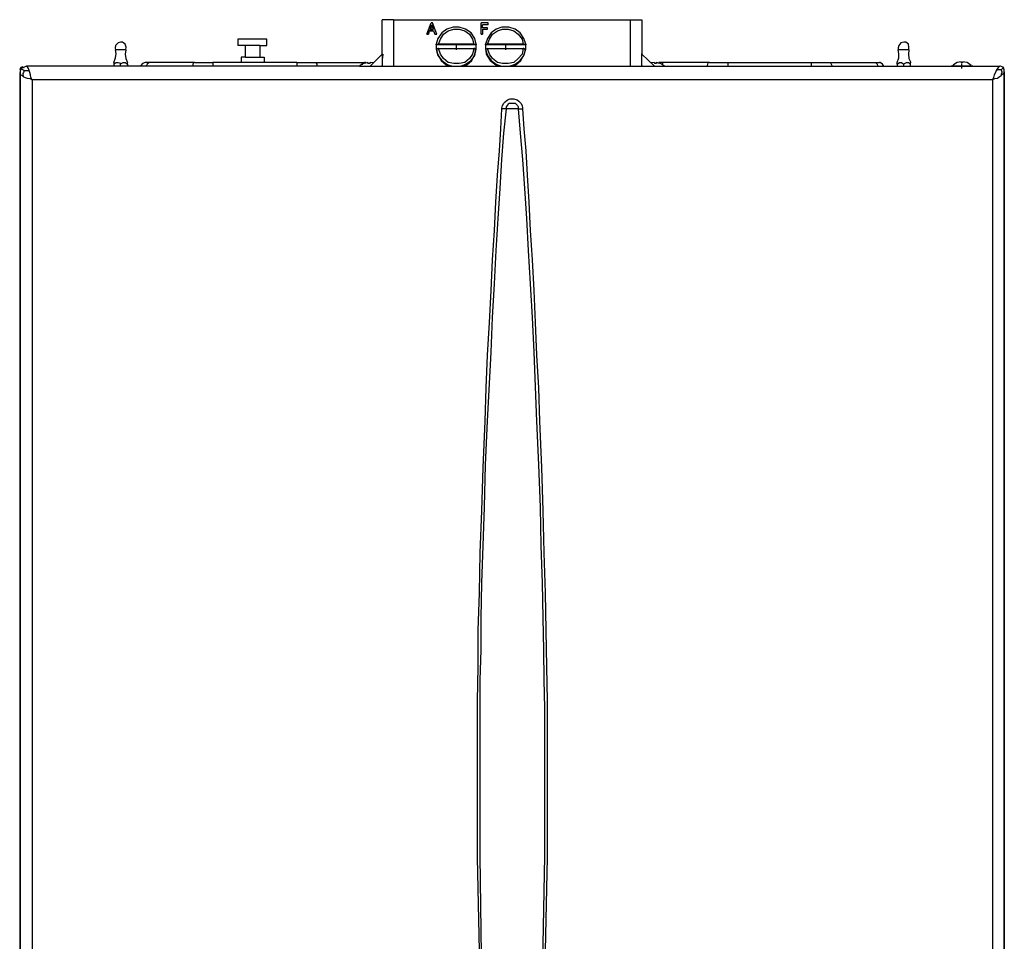
# Model space of a CAD drawing. Units: inches. Extents: x 2439 to 7345, y 1566 to 3487.
# Drawn here: x 4264 to 4691, y 2766 to 3165 of the extents above; entities that cross this region are included whole.
import ezdxf

# ---------------------------------------------------------------- set-up
doc = ezdxf.new("R2010")
doc.units = ezdxf.units.IN
doc.header["$MEASUREMENT"] = 0
doc.layers.add('LIVELLO_1', color=160, linetype='Continuous')

msp = doc.modelspace()

# ---------------------------------------------------------------- linework, layer by layer
at = {"layer": 'LIVELLO_1', "color": 7}
for p, q in [((4426.23, 3165.49), (4421.34, 3165.49)), ((4421.34, 3150.53), (4421.34, 3165.49)), ((4426.23, 3165.49), (4529.04, 3165.49)), ((4426.23, 3165.49), (4426.23, 3145.36)), ((4440.65, 3159.23), (4442.55, 3164.13)), ((4443.1, 3164.13), (4442.55, 3164.13)), ((4445, 3159.23), (4443.1, 3164.13)), ((4467.3, 3164.13), (4464.31, 3164.13)), ((4464.31, 3159.23), (4464.31, 3164.13)), ((4467.3, 3163.31), (4467.3, 3164.13)), ((4529.04, 3145.36), (4529.04, 3165.49)), ((4529.04, 3165.49), (4533.94, 3165.49)), ((4533.94, 3165.49), (4533.94, 3150.53)), ((4441.46, 3159.23), (4441.73, 3160.59)), ((4441.73, 3160.59), (4441.46, 3159.23)), ((4441.73, 3160.59), (4443.64, 3160.59)), ((4443.64, 3160.59), (4441.73, 3160.59)), ((4441.73, 3160.59), (4441.73, 3160.59)), ((4442.01, 3161.41), (4442.82, 3163.31)), ((4442.01, 3161.41), (4443.64, 3161.41)), ((4442.82, 3163.04), (4442.28, 3161.41)), ((4443.64, 3161.41), (4442.82, 3163.31)), ((4442.82, 3163.04), (4442.82, 3163.31)), ((4443.64, 3161.41), (4442.82, 3163.04)), ((4443.64, 3160.59), (4444.18, 3159.23)), ((4443.64, 3160.59), (4443.64, 3160.59)), ((4443.64, 3160.59), (4444.18, 3159.23)), ((4467.3, 3163.31), (4464.85, 3163.31)), ((4467.3, 3163.31), (4464.85, 3163.31)), ((4464.85, 3161.95), (4464.85, 3163.31)), ((4464.85, 3163.31), (4464.85, 3163.31)), ((4467.03, 3161.95), (4464.85, 3161.95)), ((4464.85, 3161.41), (4464.85, 3161.41)), ((4464.85, 3161.41), (4467.03, 3161.41)), ((4464.85, 3161.41), (4467.03, 3161.41)), ((4464.85, 3161.41), (4464.85, 3159.23)), ((4467.03, 3161.41), (4467.03, 3161.95)), ((4467.03, 3161.41), (4467.03, 3161.41)), ((4467.3, 3163.31), (4467.3, 3163.31)), ((4365.04, 3157.06), (4358.78, 3157.06)), ((4358.78, 3157.06), (4358.78, 3154.34)), ((4371.29, 3157.06), (4365.04, 3157.06)), ((4371.29, 3154.34), (4371.29, 3157.06)), ((4441.46, 3159.23), (4440.65, 3159.23)), ((4440.65, 3159.23), (4441.46, 3159.23)), ((4440.65, 3159.23), (4440.65, 3159.23)), ((4441.46, 3159.23), (4441.46, 3159.23)), ((4444.18, 3159.23), (4445, 3159.23)), ((4444.18, 3159.23), (4444.18, 3159.23)), ((4444.18, 3159.23), (4445, 3159.23)), ((4445, 3159.23), (4445, 3159.23)), ((4464.85, 3159.23), (4464.31, 3159.23)), ((4464.31, 3159.23), (4464.85, 3159.23)), ((4464.31, 3159.23), (4464.31, 3159.23)), ((4464.85, 3159.23), (4464.85, 3159.23)), ((4310.1, 3152.43), (4305.75, 3152.43)), ((4362.05, 3154.34), (4358.78, 3154.34)), ((4365.04, 3154.34), (4362.05, 3154.34)), ((4362.05, 3149.17), (4362.05, 3154.34)), ((4368.3, 3154.34), (4365.04, 3154.34)), ((4368.3, 3154.34), (4371.29, 3154.34)), ((4368.3, 3154.34), (4368.3, 3149.17)), ((4444.73, 3154.61), (4444.73, 3154.88)), ((4444.73, 3154.88), (4444.73, 3153.79)), ((4462.13, 3154.61), (4444.73, 3154.61)), ((4444.73, 3153.79), (4444.73, 3153.52)), ((4444.73, 3153.52), (4444.73, 3153.52)), ((4444.73, 3153.52), (4444.73, 3152.71)), ((4444.73, 3152.71), (4444.73, 3152.71)), ((4461.05, 3154.88), (4445.82, 3154.88)), ((4445.82, 3152.98), (4461.05, 3152.98)), ((4453.43, 3154.61), (4453.43, 3152.43)), ((4462.13, 3154.88), (4462.13, 3154.61)), ((4462.13, 3153.79), (4462.13, 3154.88)), ((4462.13, 3153.52), (4462.13, 3153.79)), ((4462.13, 3153.52), (4462.13, 3153.52)), ((4462.13, 3152.71), (4462.13, 3153.52)), ((4462.13, 3152.71), (4462.13, 3152.71)), ((4466.21, 3154.61), (4466.21, 3154.88)), ((4466.21, 3154.88), (4466.21, 3153.79)), ((4483.62, 3154.61), (4466.21, 3154.61)), ((4466.21, 3153.79), (4466.21, 3153.52)), ((4466.21, 3153.52), (4466.21, 3153.52)), ((4466.21, 3153.52), (4466.21, 3152.71)), ((4466.21, 3152.71), (4466.21, 3152.71)), ((4482.53, 3154.88), (4467.03, 3154.88)), ((4467.03, 3152.98), (4482.53, 3152.98)), ((4474.92, 3152.43), (4474.92, 3154.61)), ((4483.62, 3154.88), (4483.62, 3154.61)), ((4483.62, 3153.79), (4483.62, 3154.88)), ((4483.62, 3153.52), (4483.62, 3153.79)), ((4483.62, 3153.52), (4483.62, 3153.52)), ((4483.62, 3152.71), (4483.62, 3153.52)), ((4483.62, 3152.71), (4483.62, 3152.71)), ((4649.8, 3152.43), (4645.17, 3152.43)), ((4362.05, 3149.17), (4360.14, 3149.17)), ((4360.14, 3149.17), (4360.14, 3146.99)), ((4362.05, 3149.17), (4365.04, 3149.17)), ((4365.04, 3149.17), (4368.3, 3149.17)), ((4368.3, 3149.17), (4370.21, 3149.17)), ((4370.21, 3149.17), (4370.21, 3146.99)), ((4421.34, 3150.53), (4416.17, 3145.36)), ((4421.34, 3150.53), (4421.34, 3145.63)), ((4421.34, 3150.53), (4421.61, 3150.53)), ((4533.94, 3150.8), (4533.94, 3150.53)), ((4533.94, 3150.53), (4539.37, 3145.36)), ((4672.37, 3147.27), (4670.74, 3146.99)), ((4672.37, 3146.99), (4672.37, 3147.27)), ((4673.19, 3147.27), (4673.19, 3146.99)), ((4674.82, 3146.99), (4673.19, 3147.27)), ((4264.4, 3143.46), (4264.4, 3143.46)), ((4264.4, 3143.46), (4264.4, 3142.1)), ((4265.76, 3144.82), (4266.04, 3144.82)), ((4265.76, 3144.82), (4265.76, 3144.82)), ((4411.54, 3145.36), (4267.12, 3145.36)), ((4304.93, 3146.99), (4304.93, 3146.18)), ((4304.93, 3146.18), (4304.93, 3145.36)), ((4307.92, 3145.36), (4307.92, 3146.18)), ((4310.91, 3146.18), (4310.91, 3146.99)), ((4310.91, 3146.18), (4310.91, 3145.36)), ((4320.71, 3146.99), (4318.53, 3146.99)), ((4340.01, 3146.99), (4320.71, 3146.99)), ((4340.01, 3146.99), (4347.9, 3146.99)), ((4384.35, 3146.99), (4347.9, 3146.99)), ((4347.9, 3146.99), (4347.9, 3145.36)), ((4384.35, 3146.99), (4384.35, 3145.36)), ((4384.35, 3146.99), (4392.24, 3146.99)), ((4392.24, 3146.99), (4411.54, 3146.99)), ((4411.54, 3146.99), (4413.72, 3146.99)), ((4411.54, 3145.36), (4544, 3145.36)), ((4415.08, 3146.99), (4413.72, 3146.45)), ((4414.26, 3146.99), (4413.72, 3146.99)), ((4413.72, 3146.45), (4413.72, 3146.45)), ((4415.08, 3146.99), (4415.08, 3146.45)), ((4416.17, 3146.45), (4415.08, 3146.45)), ((4416.17, 3146.45), (4416.17, 3146.99)), ((4417.53, 3146.72), (4416.17, 3146.99)), ((4421.34, 3145.36), (4421.34, 3145.63)), ((4533.94, 3145.63), (4533.94, 3145.36)), ((4539.37, 3146.99), (4538.01, 3146.72)), ((4539.37, 3146.99), (4539.37, 3146.45)), ((4540.19, 3146.45), (4539.37, 3146.45)), ((4541.82, 3146.45), (4540.19, 3146.99)), ((4540.46, 3146.45), (4540.46, 3146.99)), ((4541.82, 3146.99), (4541.28, 3146.99)), ((4544, 3146.99), (4541.82, 3146.99)), ((4541.82, 3146.45), (4541.82, 3146.45)), ((4563.31, 3146.99), (4544, 3146.99)), ((4544, 3145.36), (4689.23, 3145.36)), ((4563.31, 3146.99), (4571.2, 3146.99)), ((4571.2, 3146.99), (4607.37, 3146.99)), ((4571.2, 3146.99), (4571.2, 3145.36)), ((4607.37, 3146.99), (4607.37, 3145.36)), ((4607.37, 3146.99), (4615.53, 3146.99)), ((4615.53, 3146.99), (4634.84, 3146.99)), ((4634.84, 3146.99), (4637.01, 3146.99)), ((4644.63, 3146.18), (4644.63, 3146.99)), ((4644.63, 3146.18), (4644.63, 3145.36)), ((4647.62, 3145.36), (4647.62, 3146.18)), ((4650.34, 3146.99), (4650.34, 3146.18)), ((4650.34, 3146.18), (4650.34, 3145.36)), ((4668.84, 3145.36), (4668.02, 3145.36)), ((4668.02, 3145.36), (4668.02, 3145.36)), ((4672.64, 3145.36), (4668.84, 3145.36)), ((4670.74, 3146.99), (4670.74, 3146.99)), ((4673.19, 3146.99), (4672.37, 3146.99)), ((4672.64, 3146.45), (4672.64, 3144.27)), ((4676.72, 3145.36), (4672.64, 3145.36)), ((4674.82, 3146.99), (4674.82, 3146.99)), ((4677.54, 3145.36), (4676.72, 3145.36)), ((4677.54, 3145.36), (4677.54, 3145.36)), ((4691.14, 3143.19), (4691.14, 3143.46)), ((4691.14, 3143.46), (4691.14, 3143.46)), ((4691.14, 2581.01), (4691.14, 3142.91)), ((4691.14, 3142.91), (4691.14, 2581.01)), ((4264.4, 2581.01), (4264.4, 3142.1)), ((4264.4, 3142.1), (4264.4, 2581.01)), ((4685.97, 3139.38), (4269.57, 3139.38)), ((4269.57, 3139.38), (4269.57, 2585.09)), ((4685.97, 3139.38), (4685.97, 2585.09)), ((4475.19, 3126.87), (4473.28, 3126.87)), ((4480.35, 3126.87), (4475.19, 3126.87)), ((4480.35, 3126.87), (4482.26, 3126.87))]:
    msp.add_line(p, q, dxfattribs=at)
for points in [[(4462.13, 3154.88), (4461.59, 3157.33), (4459.96, 3159.78), (4457.51, 3161.41), (4454.79, 3162.23), (4452.07, 3162.23), (4449.35, 3161.41), (4447.18, 3159.78), (4445.54, 3157.33), (4444.73, 3154.88)], [(4445.82, 3154.88), (4446.63, 3157.06), (4447.99, 3159.23), (4449.89, 3160.59), (4452.34, 3161.41), (4454.79, 3161.41), (4457.24, 3160.59), (4459.14, 3159.23), (4460.5, 3157.06), (4461.05, 3154.88)], [(4483.62, 3154.88), (4482.8, 3157.33), (4481.17, 3159.78), (4479, 3161.41), (4476.28, 3162.23), (4473.28, 3162.23), (4470.84, 3161.41), (4468.66, 3159.78), (4467.03, 3157.33), (4466.21, 3154.88)], [(4467.03, 3154.88), (4467.84, 3157.06), (4469.2, 3159.23), (4471.38, 3160.59), (4473.56, 3161.41), (4476, 3161.41), (4478.45, 3160.59), (4480.35, 3159.23), (4481.99, 3157.06), (4482.53, 3154.88)], [(4307.92, 3155.7), (4306.83, 3155.43), (4305.75, 3154.34), (4305.48, 3153.25), (4305.75, 3152.43)], [(4310.1, 3152.43), (4310.37, 3153.52), (4309.83, 3154.88), (4308.74, 3155.7), (4307.92, 3155.7)], [(4647.62, 3155.7), (4646.26, 3155.43), (4645.45, 3154.34), (4645.17, 3153.25), (4645.17, 3152.43)], [(4649.8, 3152.43), (4649.8, 3153.52), (4649.53, 3154.88), (4648.44, 3155.7), (4647.62, 3155.7)], [(4304.93, 3146.99), (4305.75, 3148.9), (4306.02, 3150.8), (4305.75, 3152.43)], [(4310.1, 3152.43), (4309.83, 3150.53), (4310.1, 3148.63), (4310.91, 3146.99)], [(4444.73, 3154.88), (4445, 3154.88), (4445.27, 3154.88), (4445.54, 3154.88), (4445.82, 3154.88)], [(4444.73, 3153.52), (4445.27, 3150.53), (4446.9, 3147.81), (4449.08, 3145.91), (4450.17, 3145.63), (4450.98, 3145.36)], [(4444.73, 3153.52), (4445.27, 3150.53), (4446.9, 3147.81), (4449.08, 3145.91), (4450.17, 3145.63), (4450.98, 3145.36)], [(4445.82, 3152.98), (4445.54, 3152.98), (4445.27, 3152.71), (4445, 3152.71), (4444.73, 3152.71)], [(4444.73, 3152.71), (4445.54, 3149.99), (4447.18, 3147.81), (4449.35, 3146.18), (4450.71, 3145.63), (4452.34, 3145.36)], [(4461.05, 3152.98), (4460.5, 3150.53), (4459.14, 3148.63), (4457.24, 3146.99), (4454.79, 3146.45), (4452.34, 3146.45), (4449.89, 3146.99), (4447.99, 3148.63), (4446.63, 3150.53), (4445.82, 3152.98)], [(4454.52, 3145.36), (4456.15, 3145.63), (4457.51, 3146.18), (4459.96, 3147.81), (4461.59, 3149.99), (4462.13, 3152.71)], [(4455.88, 3145.36), (4458.05, 3145.91), (4460.23, 3147.81), (4461.59, 3150.53), (4462.13, 3153.52)], [(4455.88, 3145.36), (4458.05, 3145.91), (4460.23, 3147.81), (4461.59, 3150.53), (4462.13, 3153.52)], [(4461.05, 3154.88), (4461.59, 3154.88), (4461.86, 3154.88), (4462.13, 3154.88)], [(4462.13, 3152.71), (4461.86, 3152.71), (4461.59, 3152.71), (4461.59, 3152.98), (4461.05, 3152.98)], [(4466.21, 3154.88), (4466.48, 3154.88), (4467.03, 3154.88)], [(4466.21, 3153.52), (4466.48, 3150.53), (4468.12, 3147.81), (4470.56, 3145.91), (4472.2, 3145.36)], [(4466.21, 3153.52), (4466.48, 3150.53), (4468.12, 3147.81), (4470.56, 3145.91), (4472.2, 3145.36)], [(4467.03, 3152.98), (4466.48, 3152.71), (4466.21, 3152.71)], [(4466.21, 3152.71), (4467.03, 3149.99), (4468.66, 3147.81), (4470.84, 3146.18), (4472.2, 3145.63), (4473.56, 3145.36)], [(4482.53, 3152.98), (4481.99, 3150.53), (4480.35, 3148.63), (4478.45, 3146.99), (4476, 3146.45), (4473.56, 3146.45), (4471.38, 3146.99), (4469.2, 3148.63), (4467.84, 3150.53), (4467.03, 3152.98)], [(4476, 3145.36), (4477.36, 3145.63), (4479, 3146.18), (4481.17, 3147.81), (4482.8, 3149.99), (4483.62, 3152.71)], [(4477.36, 3145.36), (4478.45, 3145.63), (4479.27, 3145.91), (4481.44, 3147.81), (4483.07, 3150.53), (4483.62, 3153.52)], [(4477.36, 3145.36), (4478.45, 3145.63), (4479.27, 3145.91), (4481.44, 3147.81), (4483.07, 3150.53), (4483.62, 3153.52)], [(4482.53, 3154.88), (4482.8, 3154.88), (4483.07, 3154.88), (4483.35, 3154.88), (4483.62, 3154.88)], [(4483.62, 3152.71), (4483.35, 3152.71), (4483.07, 3152.71), (4482.8, 3152.98), (4482.53, 3152.98)], [(4644.63, 3146.99), (4645.45, 3148.9), (4645.45, 3150.8), (4645.17, 3152.43)], [(4649.8, 3152.43), (4649.53, 3150.53), (4649.8, 3148.63), (4650.61, 3146.99)], [(4421.61, 3150.53), (4421.34, 3148.08), (4421.34, 3145.63)], [(4533.94, 3145.63), (4533.94, 3148.36), (4533.94, 3150.8)], [(4265.49, 3145.09), (4264.68, 3144.82), (4264.4, 3144.27), (4264.13, 3143.73)], [(4264.95, 3144.55), (4264.4, 3143.19), (4264.13, 3142.37)], [(4267.12, 3145.36), (4265.76, 3144.82), (4264.95, 3144.55)], [(4266.04, 3143.46), (4265.49, 3143.73), (4265.22, 3144), (4265.22, 3144.27)], [(4266.04, 3143.46), (4265.76, 3142.64), (4265.49, 3142.1), (4265.49, 3141.56), (4265.76, 3140.74)], [(4266.04, 3143.46), (4266.58, 3143.46), (4266.85, 3143.46), (4267.4, 3143.46), (4268.21, 3143.46)], [(4268.21, 3143.46), (4267.94, 3144.27), (4267.67, 3144.82), (4267.4, 3145.09), (4267.12, 3145.36)], [(4269.57, 3139.38), (4269.03, 3140.47), (4268.76, 3141.56), (4268.48, 3142.64), (4268.21, 3143.46)], [(4304.93, 3146.18), (4305.2, 3146.45), (4305.75, 3146.72), (4306.02, 3146.99), (4306.83, 3146.99), (4307.38, 3146.72), (4307.92, 3146.18)], [(4307.92, 3146.18), (4308.19, 3146.45), (4308.74, 3146.72), (4309.01, 3146.99), (4309.83, 3146.99), (4310.37, 3146.45), (4310.91, 3146.18)], [(4318.53, 3146.99), (4317.44, 3146.45), (4316.63, 3145.63), (4316.63, 3145.36)], [(4320.71, 3146.99), (4320.16, 3146.72), (4319.35, 3146.18), (4319.07, 3145.63), (4319.07, 3145.36)], [(4340.01, 3146.99), (4339.47, 3146.72), (4339.2, 3146.18), (4339.2, 3145.63), (4339.2, 3145.36)], [(4392.24, 3146.99), (4392.51, 3146.72), (4393.05, 3146.18), (4393.05, 3145.63), (4393.32, 3145.36)], [(4411.54, 3146.99), (4412.36, 3146.72), (4412.63, 3146.18), (4412.9, 3146.18)], [(4413.72, 3146.72), (4411.82, 3145.63), (4411.54, 3145.36)], [(4543.73, 3145.36), (4542.09, 3146.45), (4541.82, 3146.72)], [(4544, 3146.99), (4543.18, 3146.72), (4542.64, 3146.18)], [(4563.31, 3146.99), (4562.77, 3146.72), (4562.49, 3146.18), (4562.22, 3145.63), (4562.22, 3145.36)], [(4615.53, 3146.99), (4615.8, 3146.72), (4616.07, 3146.18), (4616.34, 3145.63), (4616.34, 3145.36)], [(4634.84, 3146.99), (4635.38, 3146.72), (4635.93, 3146.18), (4636.2, 3145.63), (4636.47, 3145.36)], [(4638.92, 3145.36), (4638.37, 3146.18), (4637.29, 3146.99), (4637.01, 3146.99)], [(4644.63, 3146.18), (4645.17, 3146.45), (4645.72, 3146.99), (4646.54, 3146.99), (4647.08, 3146.45), (4647.62, 3146.18)], [(4647.62, 3146.18), (4647.89, 3146.45), (4648.44, 3146.72), (4648.71, 3146.99), (4649.53, 3146.99), (4650.34, 3146.18)], [(4670.74, 3146.99), (4669.11, 3145.91), (4668.84, 3145.63)], [(4676.72, 3145.63), (4675.09, 3146.99), (4674.82, 3146.99)], [(4687.6, 3143.46), (4687.33, 3142.64), (4686.79, 3141.56), (4686.51, 3140.47), (4685.97, 3139.38)], [(4689.23, 3145.36), (4688.96, 3145.09), (4688.42, 3144.82), (4688.15, 3144.27), (4687.6, 3143.46)], [(4689.78, 3143.73), (4689.23, 3143.73), (4688.96, 3143.73), (4688.42, 3143.73), (4687.6, 3143.46)], [(4690.87, 3144.82), (4689.51, 3145.36), (4689.23, 3145.36)], [(4689.78, 3143.73), (4690.05, 3144), (4690.32, 3144.27), (4690.59, 3144.55)], [(4689.78, 3143.73), (4690.05, 3142.91), (4690.05, 3142.64), (4689.78, 3141.83), (4689.78, 3141.28)], [(4689.78, 3141.28), (4690.32, 3141.83), (4690.87, 3142.1), (4691.14, 3142.64), (4691.14, 3143.19)], [(4691.14, 3143.73), (4690.87, 3144.55), (4690.32, 3144.82)], [(4691.14, 3143.46), (4690.87, 3144.27), (4690.59, 3144.82)], [(4264.4, 3142.1), (4264.4, 3141.83), (4264.68, 3141.56), (4265.22, 3141.28), (4265.76, 3140.74)], [(4265.76, 3140.74), (4266.58, 3140.47), (4267.4, 3140.2), (4268.48, 3139.92), (4269.57, 3139.38)], [(4685.97, 3139.38), (4687.06, 3139.92), (4688.15, 3140.2), (4688.96, 3140.74), (4689.78, 3141.28)], [(4473.28, 3126.87), (4473.28, 3127.14), (4473.56, 3128.23), (4474.1, 3129.31), (4474.64, 3129.86), (4475.73, 3130.67), (4476.82, 3131.22), (4478.45, 3131.22), (4479.81, 3130.67), (4480.63, 3130.13), (4481.44, 3129.31), (4481.99, 3128.23), (4482.26, 3127.14), (4482.26, 3126.87)], [(4468.93, 2585.09), (4467.03, 2639.75), (4465.13, 2694.15), (4463.77, 2748.28), (4462.68, 2802.13), (4462.68, 2870.12), (4462.95, 2884.81), (4462.95, 2900.58), (4463.49, 2916.9), (4463.77, 2934.31), (4464.58, 2952.53), (4465.13, 2971.3), (4465.94, 2991.42), (4466.48, 3005.84), (4467.03, 3019.98), (4467.84, 3034.12), (4468.66, 3047.99), (4469.2, 3061.32), (4470.02, 3074.1), (4470.56, 3086.34), (4471.38, 3098.04), (4472.2, 3108.65), (4472.74, 3118.16), (4473.28, 3126.87)], [(4470.29, 2585.36), (4468.12, 2640.03), (4466.21, 2694.69), (4464.58, 2749.09), (4463.77, 2802.67), (4463.77, 2879.1), (4464.31, 2892.15), (4464.31, 2906.02), (4464.58, 2921.25), (4465.13, 2937.3), (4465.67, 2954.16), (4466.21, 2972.38), (4467.03, 2991.42), (4468.66, 3021.34), (4469.2, 3036.3), (4470.02, 3050.99), (4470.84, 3065.4), (4471.65, 3079.27), (4472.47, 3092.33), (4473.28, 3104.84), (4474.1, 3116.26), (4475.19, 3126.87)], [(4475.19, 3126.87), (4475.19, 3127.68), (4475.73, 3128.23), (4476.28, 3129.31), (4479, 3129.31), (4480.08, 3128.23), (4480.35, 3127.68), (4480.35, 3126.87)], [(4480.35, 3126.87), (4481.17, 3116.26), (4482.26, 3104.84), (4483.07, 3092.33), (4483.89, 3079.27), (4484.71, 3065.4), (4485.52, 3050.99), (4486.34, 3036.3), (4487.15, 3021.34), (4488.24, 2991.42), (4489.06, 2972.38), (4489.87, 2954.16), (4490.15, 2937.3), (4490.69, 2921.25), (4490.96, 2906.02), (4491.23, 2892.15), (4491.51, 2879.1), (4491.78, 2867.13), (4491.78, 2802.67), (4490.69, 2749.09), (4489.33, 2694.69), (4487.43, 2640.03), (4485.25, 2585.36)], [(4482.26, 3126.87), (4482.8, 3118.16), (4483.62, 3108.65), (4484.16, 3098.04), (4484.98, 3086.34), (4485.52, 3074.1), (4486.34, 3061.32), (4487.15, 3047.99), (4487.7, 3034.12), (4488.24, 3019.98), (4489.06, 3005.84), (4489.6, 2991.42), (4490.42, 2971.3), (4490.96, 2952.53), (4491.51, 2934.31), (4492.05, 2916.9), (4492.32, 2900.58), (4492.6, 2884.81), (4492.87, 2870.12), (4492.87, 2802.13), (4491.78, 2748.28), (4490.42, 2694.15), (4488.51, 2639.75), (4486.34, 2585.09)]]:
    msp.add_lwpolyline(points, dxfattribs=at)

doc.saveas('drawing.dxf')
